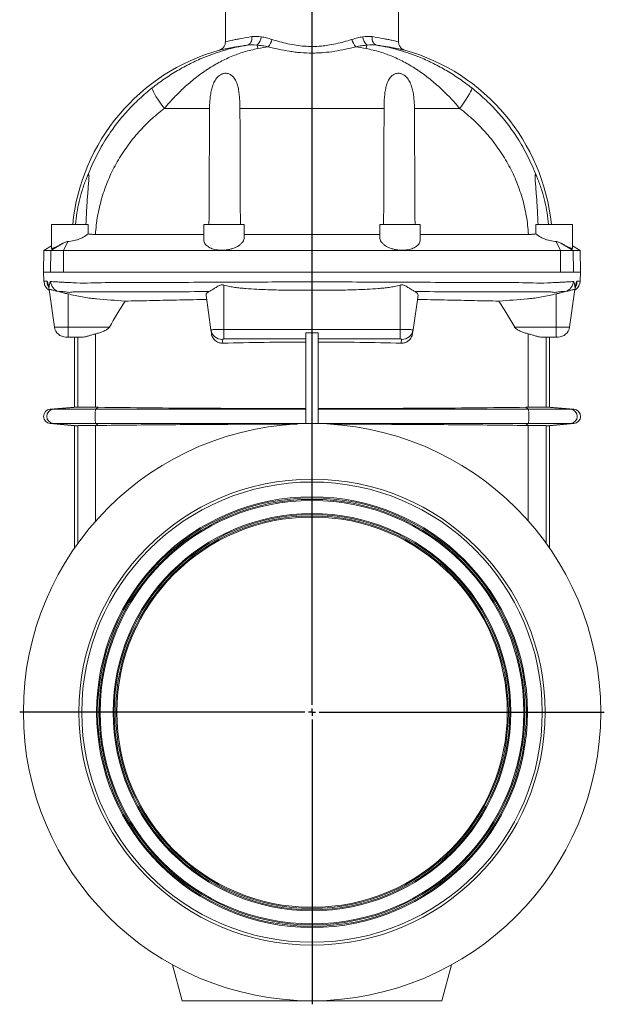
# Model space of a CAD drawing. Units: millimetres. Extents: x 5 to 589, y 5 to 415.
# Drawn here: x 347 to 428, y 186 to 322 of the extents above; entities that cross this region are included whole.
import ezdxf

# ---------------------------------------------------------------- set-up
doc = ezdxf.new("R2010")
doc.units = ezdxf.units.MM
doc.layers.add('FORMAT', color=7, linetype='Continuous')

# ---------------------------------------------------------------- blocks, each defined once
blk = doc.blocks.new('SW_CENTERMARKSYMBOL_0')
at = {"layer": 'FORMAT', "color": 0}
for p, q in [((0, 1), (0, 157.01)), ((-1, 0), (-40.5, 0)), ((0, 0), (-0.5, 0)), ((0, 0), (0, 0.5)), ((0, 0), (0, -0.5)), ((0, 0), (0.5, 0)), ((1, 0), (40.5, 0)), ((0, -1), (0, -40.5))]:
    blk.add_line(p, q, dxfattribs=at)

msp = doc.modelspace()

# ---------------------------------------------------------------- linework, layer by layer
at = {"color": 7, "linetype": 'Continuous', "lineweight": 15}
for p, q in [((375.6, 328.08), (375.6, 319.19)), ((399.6, 319.19), (399.6, 328.08)), ((351.5, 293.88), (351.5, 290.54)), ((356.6, 293.88), (351.5, 293.88)), ((372.6, 293.88), (372.6, 291.75)), ((378.2, 293.88), (372.6, 293.88)), ((378.2, 292.08), (378.2, 293.88)), ((397, 293.88), (397, 292.08)), ((397, 293.88), (402.6, 293.88)), ((402.6, 291.75), (402.6, 293.88)), ((418.59, 293.88), (423.7, 293.88)), ((423.7, 290.54), (423.7, 293.88)), ((372.6, 292.49), (357.6, 292.49)), ((397, 292.49), (378.2, 292.49)), ((402.6, 292.49), (417.59, 292.49)), ((351.5, 290.9), (350.42, 290.28)), ((424.77, 290.28), (423.7, 290.9)), ((350.42, 290.28), (350.4, 287.27)), ((350.42, 290.28), (351.41, 290.28)), ((353.17, 290.28), (351.41, 290.28)), ((422.02, 290.28), (353.17, 290.28)), ((422.02, 290.28), (423.78, 290.28)), ((424.77, 290.28), (423.78, 290.28)), ((424.8, 287.27), (424.77, 290.28)), ((350.44, 286.07), (350.4, 287.28)), ((387.6, 287.28), (387.6, 285.93)), ((424.75, 286.07), (424.8, 287.28)), ((350.51, 285.66), (350.44, 286.07)), ((424.69, 285.66), (424.72, 285.8)), ((351.19, 284.88), (351.92, 279.66)), ((373.59, 279.27), (372.91, 284.1)), ((401.61, 279.27), (402.29, 284.1)), ((423.27, 279.66), (424.01, 284.88)), ((373.65, 278.8), (373.59, 279.27)), ((386.75, 278.85), (388.45, 278.85)), ((386.75, 278.85), (386.75, 266.28)), ((388.45, 278.85), (388.45, 266.28)), ((401.54, 278.8), (401.61, 279.27)), ((353.79, 278.28), (353.5, 278.28)), ((355.89, 278.28), (353.79, 278.28)), ((354.7, 278.28), (354.7, 268.58)), ((419.3, 278.28), (421.41, 278.28)), ((420.5, 268.58), (420.5, 278.28)), ((421.41, 278.28), (421.69, 278.28)), ((354.7, 268.58), (351.31, 268.28)), ((354.7, 268.58), (355.13, 268.58)), ((420.5, 268.58), (420.07, 268.58)), ((423.88, 268.28), (420.5, 268.58)), ((351.31, 266.29), (354.7, 265.99)), ((386.75, 266.28), (387.6, 266.28)), ((386.75, 266.28), (386.75, 266.27)), ((388.45, 266.28), (387.6, 266.28)), ((388.45, 266.28), (388.45, 266.27)), ((420.5, 265.99), (423.88, 266.29)), ((354.7, 265.99), (354.7, 249.03)), ((355.13, 265.99), (354.7, 265.99)), ((420.07, 265.99), (420.5, 265.99)), ((420.5, 249.03), (420.5, 265.99)), ((369.6, 186.28), (368.26, 191.27)), ((405.6, 186.28), (406.93, 191.27)), ((387.6, 186.28), (369.6, 186.28)), ((387.6, 186.28), (405.6, 186.28))]:
    msp.add_line(p, q, dxfattribs=at)
at = {"color": 8, "linetype": 'Continuous', "lineweight": 0}
for p, q in [((373.4, 309.97), (367.14, 309.97)), ((397.58, 309.97), (377.61, 309.97)), ((401.79, 309.97), (408.06, 309.97)), ((353.13, 291.29), (351.41, 290.28)), ((353.76, 291.52), (353.17, 290.28)), ((421.43, 291.52), (422.02, 290.28)), ((422.06, 291.29), (423.78, 290.28)), ((351.41, 290.28), (351.38, 287.28)), ((353.17, 290.28), (353.16, 287.28)), ((422.02, 290.28), (422.03, 287.28)), ((423.78, 290.28), (423.81, 287.28)), ((375.4, 279.33), (375.4, 285.47)), ((399.8, 279.33), (399.8, 285.47)), ((353.79, 279.66), (353.79, 284.26)), ((421.41, 279.66), (421.41, 284.26)), ((351.92, 279.66), (353.79, 279.66)), ((353.79, 279.66), (359.52, 279.66)), ((353.79, 278.28), (353.79, 279.66)), ((357.62, 268.54), (357.62, 278.73)), ((399.8, 279.33), (375.4, 279.33)), ((375.4, 278.01), (375.4, 279.33)), ((399.8, 278.01), (399.8, 279.33)), ((421.41, 279.66), (415.67, 279.66)), ((417.57, 268.54), (417.57, 278.73)), ((423.27, 279.66), (421.41, 279.66)), ((421.41, 278.28), (421.41, 279.66)), ((355.17, 268.57), (355.17, 278.28)), ((375.17, 277.95), (375.24, 277.41)), ((386.75, 278.01), (375.4, 278.01)), ((388.45, 278.01), (399.8, 278.01)), ((400.02, 277.95), (399.95, 277.41)), ((420.02, 268.57), (420.02, 278.28)), ((351.31, 268.28), (351.76, 268.28)), ((351.76, 268.28), (355.13, 268.58)), ((351.76, 268.28), (357.64, 268.28)), ((357.64, 268.28), (357.99, 268.54)), ((357.64, 268.28), (386.75, 268.28)), ((417.55, 268.28), (388.45, 268.28)), ((417.55, 268.28), (417.21, 268.54)), ((423.44, 268.28), (417.55, 268.28)), ((423.44, 268.28), (420.07, 268.58)), ((423.88, 268.28), (423.44, 268.28)), ((351.31, 266.29), (351.76, 266.29)), ((351.76, 266.29), (357.64, 266.29)), ((355.13, 265.99), (351.76, 266.29)), ((357.64, 266.29), (386.75, 266.29)), ((357.99, 266.02), (357.64, 266.29)), ((417.55, 266.29), (388.45, 266.29)), ((417.21, 266.02), (417.55, 266.29)), ((423.44, 266.29), (417.55, 266.29)), ((420.07, 265.99), (423.44, 266.29)), ((423.88, 266.29), (423.44, 266.29)), ((355.17, 249.7), (355.17, 265.99)), ((357.62, 252.77), (357.62, 266.02)), ((417.57, 252.77), (417.57, 266.02)), ((420.02, 249.7), (420.02, 265.99))]:
    msp.add_line(p, q, dxfattribs=at)
at = {"color": 8, "linetype": 'Continuous', "lineweight": 0, "flags": 128}
for points in [[(378.64, 318.73), (378.78, 318.78), (378.91, 318.86), (379.03, 318.98), (379.13, 319.13), (379.21, 319.3), (379.26, 319.5), (379.28, 319.7), (379.28, 319.92)], [(396.55, 318.73), (396.41, 318.78), (396.28, 318.86), (396.16, 318.98), (396.06, 319.13), (395.99, 319.3), (395.93, 319.5), (395.91, 319.7), (395.91, 319.92)], [(367.14, 309.97), (366.81, 310.41), (366.5, 310.85), (366.22, 311.26), (365.98, 311.63), (365.78, 311.98), (365.62, 312.27), (365.52, 312.51), (365.46, 312.69), (365.46, 312.81)], [(408.06, 309.97), (408.38, 310.41), (408.69, 310.85), (408.97, 311.26), (409.21, 311.63), (409.41, 311.98), (409.57, 312.27), (409.68, 312.51), (409.73, 312.69), (409.73, 312.81)], [(357.64, 266.29), (357.61, 266.35), (357.58, 266.47), (357.56, 266.66), (357.55, 266.89), (357.54, 267.15), (357.54, 267.42), (357.55, 267.68), (357.56, 267.91), (357.58, 268.09), (357.61, 268.22), (357.64, 268.28)], [(417.55, 266.29), (417.58, 266.35), (417.61, 266.47), (417.63, 266.66), (417.65, 266.89), (417.65, 267.15), (417.65, 267.42), (417.65, 267.68), (417.63, 267.91), (417.61, 268.09), (417.58, 268.22), (417.55, 268.28)]]:
    msp.add_lwpolyline(points, dxfattribs=at)
at = {"color": 7, "linetype": 'Continuous', "lineweight": 15}
for radius in [40, 32.3, 31.9, 29.85, 29.35, 27.55, 27.05]:
    msp.add_circle((387.6, 226.28), radius, dxfattribs=at)
at = {"color": 8, "linetype": 'Continuous', "lineweight": 0}
for radius in [29.7, 29.5, 27.4, 27.2]:
    msp.add_circle((387.6, 226.28), radius, dxfattribs=at)
for centre, radius, start, end in [((379.15, 319.91), 1.4, 304.5719, 359.5324), ((380.03, 319.93), 2.06, 316.8292, 348.9284), ((395.16, 319.93), 2.06, 191.0716, 223.1708), ((396.05, 319.91), 1.4, 180.4676, 235.4281), ((377.05, 317.51), 3.15, 13.7471, 23.1644), ((398.15, 317.51), 3.15, 156.8356, 166.2529), ((352.47, 286.09), 1.61, 182.8455, 206.932), ((352.98, 286.1), 1.6, 184.171, 253.0832), ((422.21, 286.1), 1.6, 286.9168, 355.829), ((422.72, 286.09), 1.61, 332.9633, 357.1545), ((375.13, 279.51), 1.56, 188.851, 271.4335), ((400.06, 279.51), 1.56, 268.5665, 351.149), ((351.85, 267.28), 1, 95.2323, 264.7677), ((423.34, 267.28), 1, 275.2323, 84.7677)]:
    msp.add_arc(centre, radius, start, end, dxfattribs=at)
at = {"color": 7, "linetype": 'Continuous', "lineweight": 15}
for centre, radius, start, end in [((382.3, 291.08), 28, 105.6973, 174.2608), ((392.9, 291.08), 28, 5.7392, 74.3035), ((423.16, 286.12), 1.59, 301.3188, 343.2426), ((353.5, 279.88), 1.6, 188, 270), ((421.69, 279.88), 1.6, 270, 352), ((351.4, 267.28), 1, 95, 265), ((423.8, 267.28), 1, 275, 85)]:
    msp.add_arc(centre, radius, start, end, dxfattribs=at)
for centre, major_axis, ratio, start_param, end_param in [((387.6, -549.75), (0, 853.13), 0.140541, 0.217634, 0.236374), ((387.6, -549.75), (0, 853.13), 0.140541, 6.046811, 6.065552), ((387.6, 245.46), (119.9, 0), 0.267949, 1.577886, 1.673998), ((387.6, 245.46), (119.9, 0), 0.267949, 1.467595, 1.563707)]:
    msp.add_ellipse(centre, major_axis=major_axis, ratio=ratio, start_param=start_param, end_param=end_param, dxfattribs=at)
at = {"color": 8, "linetype": 'Continuous', "lineweight": 0}
for centre, start_param, end_param in [((375.4, 277.95), 1.570796, 3.179259), ((399.8, 277.95), 6.245519, 7.853982)]:
    msp.add_ellipse(centre, major_axis=(0.227, 0), ratio=0.268139, start_param=start_param, end_param=end_param, dxfattribs=at)
for points, knots in [([(375.6, 319.19), (375.6, 319.19), (375.68, 319.21), (376.01, 319.29), (376.25, 319.35), (376.64, 319.44), (376.73, 319.45), (376.9, 319.49), (377, 319.51), (377.29, 319.57), (377.5, 319.61), (378.18, 319.74), (378.7, 319.83), (379.28, 319.92)], [0, 0, 0, 0, 0.25, 0.25, 0.5, 0.5, 0.5625, 0.5625, 0.625, 0.625, 0.75, 0.75, 1, 1, 1, 1]), ([(382.06, 319.53), (381.8, 319.61), (381.29, 319.77), (380.8, 319.85), (380.55, 319.9)], [0, 0, 0, 0, 0.497162, 1, 1, 1, 1]), ([(393.13, 319.53), (393.11, 319.53), (392.75, 319.41), (392.03, 319.19), (390.93, 318.92), (389.89, 318.72), (388.77, 318.59), (387.67, 318.54), (386.49, 318.58), (385.37, 318.71), (384.24, 318.92), (383.12, 319.2), (382.41, 319.42), (382.06, 319.53)], [0, 0, 0, 0, 0.0065576, 0.1084357, 0.2105454, 0.3123138, 0.3861827, 0.4999986, 0.5939883, 0.6879955, 0.791837, 0.8960408, 1, 1, 1, 1]), ([(393.13, 319.53), (393.39, 319.61), (393.9, 319.77), (394.4, 319.85), (394.64, 319.9)], [0, 0, 0, 0, 0.497162, 1, 1, 1, 1]), ([(399.6, 319.19), (399.6, 319.19), (399.51, 319.21), (399.19, 319.29), (398.95, 319.35), (398.55, 319.44), (398.47, 319.45), (398.29, 319.49), (398.19, 319.51), (397.9, 319.57), (397.69, 319.61), (397.01, 319.74), (396.49, 319.83), (395.91, 319.92)], [0, 0, 0, 0, 0.25, 0.25, 0.5, 0.5, 0.5625, 0.5625, 0.625, 0.625, 0.75, 0.75, 1, 1, 1, 1]), ([(378.64, 318.73), (378.12, 318.64), (377.09, 318.46), (375.57, 318.07), (374.07, 317.6), (372.45, 316.98), (370.73, 316.2), (368.92, 315.21), (367.14, 314.09), (366.02, 313.24), (365.46, 312.81)], [0, 0, 0, 0, 0.107801, 0.215615, 0.324874, 0.434129, 0.573212, 0.712264, 0.856162, 1, 1, 1, 1]), ([(367.14, 309.97), (367.57, 310.49), (368.02, 310.99), (368.94, 311.95), (369.41, 312.42), (370.15, 313.1), (370.4, 313.32), (370.91, 313.75), (371.16, 313.96), (371.94, 314.58), (372.47, 314.96), (373.29, 315.5), (373.57, 315.68), (374.12, 316.01), (374.4, 316.17), (375.25, 316.63), (375.82, 316.91), (376.99, 317.4), (377.59, 317.62), (378.82, 317.99), (379.45, 318.14), (380.11, 318.26)], [0, 0, 0, 0, 0.125, 0.125, 0.25, 0.25, 0.3125, 0.3125, 0.375, 0.375, 0.5, 0.5, 0.5625, 0.5625, 0.625, 0.625, 0.75, 0.75, 0.875, 0.875, 1, 1, 1, 1]), ([(379.94, 318.75), (380.2, 318.73), (380.47, 318.7), (381, 318.62), (381.27, 318.57), (381.54, 318.52)], [0, 0, 0, 0, 0.5, 0.5, 1, 1, 1, 1]), ([(381.54, 318.52), (382.01, 318.39), (382.48, 318.28), (383.46, 318.07), (383.96, 317.97), (384.72, 317.85), (384.98, 317.82), (385.5, 317.75), (385.76, 317.73), (386.55, 317.66), (387.08, 317.64), (387.87, 317.64), (388.14, 317.65), (388.54, 317.66), (388.67, 317.67), (388.93, 317.69), (389.07, 317.7), (389.72, 317.75), (390.24, 317.81), (391.25, 317.97), (391.74, 318.07), (392.71, 318.28), (393.19, 318.39), (393.65, 318.52)], [0, 0, 0, 0, 0.125, 0.125, 0.25, 0.25, 0.3125, 0.3125, 0.375, 0.375, 0.5, 0.5, 0.5625, 0.5625, 0.59375, 0.59375, 0.625, 0.625, 0.75, 0.75, 0.875, 0.875, 1, 1, 1, 1]), ([(395.25, 318.75), (394.99, 318.73), (394.73, 318.7), (394.19, 318.62), (393.93, 318.57), (393.65, 318.52)], [0, 0, 0, 0, 0.5, 0.5, 1, 1, 1, 1]), ([(408.06, 309.97), (407.62, 310.49), (407.18, 310.99), (406.26, 311.95), (405.78, 312.42), (405.04, 313.1), (404.79, 313.32), (404.29, 313.75), (404.03, 313.96), (403.25, 314.58), (402.72, 314.96), (401.9, 315.5), (401.63, 315.68), (401.07, 316.01), (400.79, 316.17), (399.94, 316.63), (399.37, 316.91), (398.2, 317.4), (397.6, 317.62), (396.38, 317.99), (395.74, 318.14), (395.09, 318.26)], [0, 0, 0, 0, 0.125, 0.125, 0.25, 0.25, 0.3125, 0.3125, 0.375, 0.375, 0.5, 0.5, 0.5625, 0.5625, 0.625, 0.625, 0.75, 0.75, 0.875, 0.875, 1, 1, 1, 1]), ([(396.55, 318.73), (397.07, 318.64), (398.1, 318.46), (399.62, 318.07), (401.13, 317.6), (402.75, 316.98), (404.46, 316.2), (406.27, 315.21), (408.05, 314.09), (409.17, 313.24), (409.73, 312.81)], [0, 0, 0, 0, 0.107801, 0.215615, 0.324874, 0.434129, 0.573212, 0.712264, 0.856162, 1, 1, 1, 1]), ([(365.46, 312.81), (364.86, 312.32), (363.66, 311.33), (362.02, 309.65), (360.49, 307.84), (359.3, 306.14), (358.39, 304.64), (357.71, 303.37), (357.09, 302.06), (356.73, 301.16), (356.55, 300.71)], [0, 0, 0, 0, 0.153059, 0.306115, 0.463463, 0.620806, 0.71508, 0.809353, 0.904677, 1, 1, 1, 1]), ([(409.73, 312.81), (410.33, 312.32), (411.53, 311.33), (413.18, 309.65), (414.7, 307.84), (415.9, 306.14), (416.8, 304.64), (417.48, 303.37), (418.1, 302.06), (418.46, 301.16), (418.64, 300.71)], [0, 0, 0, 0, 0.153059, 0.306115, 0.463463, 0.620806, 0.71508, 0.809353, 0.904677, 1, 1, 1, 1]), ([(357.6, 292.49), (357.65, 293.35), (357.75, 294.21), (357.97, 295.49), (358.06, 295.91), (358.26, 296.76), (358.37, 297.18), (358.73, 298.41), (359.02, 299.22), (359.68, 300.79), (360.05, 301.55), (360.67, 302.67), (360.88, 303.04), (361.34, 303.77), (361.58, 304.13), (362.32, 305.18), (362.85, 305.85), (363.96, 307.13), (364.56, 307.74), (365.8, 308.9), (366.45, 309.45), (367.14, 309.97)], [0, 0, 0, 0, 0.125, 0.125, 0.1875, 0.1875, 0.25, 0.25, 0.375, 0.375, 0.5, 0.5, 0.5625, 0.5625, 0.625, 0.625, 0.75, 0.75, 0.875, 0.875, 1, 1, 1, 1]), ([(417.59, 292.49), (417.54, 293.35), (417.44, 294.21), (417.22, 295.49), (417.13, 295.91), (416.94, 296.76), (416.83, 297.18), (416.46, 298.41), (416.18, 299.22), (415.52, 300.79), (415.15, 301.55), (414.53, 302.67), (414.31, 303.04), (413.85, 303.77), (413.61, 304.13), (412.87, 305.18), (412.35, 305.85), (411.23, 307.13), (410.64, 307.74), (409.39, 308.9), (408.74, 309.45), (408.06, 309.97)], [0, 0, 0, 0, 0.125, 0.125, 0.1875, 0.1875, 0.25, 0.25, 0.375, 0.375, 0.5, 0.5, 0.5625, 0.5625, 0.625, 0.625, 0.75, 0.75, 0.875, 0.875, 1, 1, 1, 1]), ([(350.44, 286.07), (350.44, 286.07), (350.44, 286.07), (350.49, 286.04), (350.67, 286.03), (350.83, 286.01), (350.87, 286.01)], [0, 0, 0, 0, 0.000001, 0.415506, 0.831714, 1, 1, 1, 1]), ([(350.87, 286.01), (350.88, 286.01), (350.92, 285.99), (350.99, 285.81), (351.07, 285.49), (351.12, 285.24), (351.15, 285.2), (351.17, 285.24), (351.18, 285.33), (351.2, 285.53), (351.25, 285.76), (351.31, 285.95), (351.36, 285.97), (351.39, 285.98)], [0, 0, 0, 0, 0.065437, 0.236945, 0.397174, 0.481937, 0.505307, 0.528545, 0.576475, 0.624855, 0.756471, 0.887456, 1, 1, 1, 1]), ([(351.39, 285.98), (351.4, 285.98), (351.42, 285.99), (351.45, 285.99), (351.45, 285.99)], [0, 0, 0, 0, 0.999967, 1, 1, 1, 1]), ([(351.45, 285.99), (351.45, 285.99), (351.45, 285.99), (351.64, 285.95), (351.93, 285.93), (352.3, 285.91), (352.76, 285.9), (353.13, 285.88), (353.24, 285.88), (353.24, 285.88)], [0, 0, 0, 0, 0.000004, 0.287329, 0.434679, 0.582038, 0.869193, 0.999996, 1, 1, 1, 1]), ([(353.24, 285.88), (353.24, 285.88), (353.32, 285.84), (353.75, 285.86), (355.44, 285.7), (358.43, 285.85), (362.86, 285.82), (367.79, 285.85), (373.21, 285.87), (378.33, 285.9), (383.13, 285.91), (386.11, 285.93), (387.6, 285.93), (387.6, 285.93)], [0, 0, 0, 0, 0, 0.007859, 0.036826, 0.15409, 0.271353, 0.428581, 0.585884, 0.743112, 0.871556, 1, 1, 1, 1, 1]), ([(421.95, 285.88), (421.95, 285.88), (421.87, 285.84), (421.44, 285.86), (419.75, 285.7), (416.76, 285.85), (412.33, 285.82), (407.4, 285.85), (401.98, 285.87), (396.86, 285.9), (392.07, 285.91), (389.09, 285.93), (387.6, 285.93), (387.6, 285.93)], [0, 0, 0, 0, 0, 0.007859, 0.036826, 0.15409, 0.271353, 0.428581, 0.585884, 0.743112, 0.871556, 1, 1, 1, 1, 1]), ([(423.75, 285.99), (423.75, 285.99), (423.75, 285.99), (423.56, 285.95), (423.27, 285.93), (422.89, 285.91), (422.44, 285.9), (422.07, 285.88), (421.95, 285.88), (421.95, 285.88)], [0, 0, 0, 0, 0.000004, 0.287329, 0.434679, 0.582038, 0.869193, 0.999996, 1, 1, 1, 1]), ([(423.8, 285.98), (423.79, 285.98), (423.78, 285.99), (423.75, 285.99), (423.75, 285.99)], [0, 0, 0, 0, 0.999967, 1, 1, 1, 1]), ([(424.32, 286.01), (424.31, 286.01), (424.28, 285.99), (424.2, 285.81), (424.12, 285.49), (424.07, 285.24), (424.04, 285.2), (424.03, 285.24), (424.01, 285.33), (423.99, 285.53), (423.95, 285.76), (423.88, 285.95), (423.83, 285.97), (423.8, 285.98)], [0, 0, 0, 0, 0.065437, 0.236945, 0.397174, 0.481937, 0.505307, 0.528545, 0.576475, 0.624855, 0.756471, 0.887456, 1, 1, 1, 1]), ([(424.75, 286.07), (424.75, 286.07), (424.75, 286.07), (424.7, 286.04), (424.53, 286.03), (424.37, 286.01), (424.32, 286.01)], [0, 0, 0, 0, 0.000001, 0.415506, 0.831714, 1, 1, 1, 1]), ([(352.53, 284.57), (352.53, 284.57), (352.52, 284.57), (352.52, 284.57), (352.52, 284.57)], [0, 0, 0, 0, 0.000197, 1, 1, 1, 1]), ([(353.81, 284.51), (353.81, 284.51), (353.76, 284.51), (353.57, 284.53), (353.25, 284.56), (352.93, 284.59), (352.71, 284.59), (352.61, 284.58), (352.53, 284.57), (352.53, 284.57), (352.53, 284.57)], [0, 0, 0, 0, 0.000006, 0.079793, 0.305972, 0.477449, 0.653253, 0.825135, 0.999994, 1, 1, 1, 1]), ([(354.45, 284.53), (354.45, 284.53), (354.26, 284.53), (354.02, 284.41), (353.81, 284.51), (353.81, 284.51)], [0, 0, 0, 0, 0.0000152, 0.9999802, 1, 1, 1, 1]), ([(373.32, 284.57), (371.53, 284.57), (367.95, 284.56), (363.02, 284.54), (358.51, 284.54), (355.81, 284.53), (354.45, 284.53), (354.45, 284.53)], [0, 0, 0, 0, 0.2813375, 0.5632203, 0.7814802, 0.9999994, 1, 1, 1, 1]), ([(401.87, 284.57), (403.66, 284.57), (407.25, 284.56), (412.17, 284.54), (416.68, 284.54), (419.38, 284.53), (420.74, 284.53), (420.74, 284.53)], [0, 0, 0, 0, 0.2813375, 0.5632203, 0.7814802, 0.9999994, 1, 1, 1, 1]), ([(420.74, 284.53), (420.74, 284.53), (420.93, 284.53), (421.18, 284.41), (421.38, 284.51), (421.38, 284.51)], [0, 0, 0, 0, 0.0000152, 0.9999802, 1, 1, 1, 1]), ([(421.38, 284.51), (421.38, 284.51), (421.43, 284.51), (421.62, 284.53), (421.94, 284.56), (422.26, 284.59), (422.49, 284.59), (422.59, 284.58), (422.66, 284.57), (422.66, 284.57), (422.66, 284.57)], [0, 0, 0, 0, 0.000006, 0.079793, 0.305972, 0.477449, 0.653253, 0.825135, 0.999994, 1, 1, 1, 1]), ([(422.66, 284.57), (422.66, 284.57), (422.67, 284.57), (422.67, 284.57), (422.67, 284.57)], [0, 0, 0, 0, 0.000197, 1, 1, 1, 1]), ([(373.59, 279.27), (373.58, 279.27), (373.6, 279.28), (373.63, 279.28), (373.64, 279.28), (373.68, 279.29), (373.7, 279.29), (373.77, 279.3), (373.82, 279.3), (373.95, 279.31), (374.03, 279.31), (374.2, 279.32), (374.29, 279.32), (374.44, 279.32), (374.49, 279.32), (374.59, 279.33), (374.7, 279.33), (374.81, 279.33), (374.92, 279.33), (374.98, 279.33), (375.16, 279.33), (375.28, 279.33), (375.4, 279.33)], [0, 0, 0, 0, 0.125, 0.125, 0.1875, 0.1875, 0.25, 0.25, 0.375, 0.375, 0.5, 0.5, 0.625, 0.625, 0.6875, 0.6875, 0.75, 0.8125, 0.8125, 0.875, 0.875, 1, 1, 1, 1]), ([(401.61, 279.27), (401.61, 279.27), (401.6, 279.28), (401.56, 279.28), (401.55, 279.28), (401.51, 279.29), (401.49, 279.29), (401.43, 279.3), (401.37, 279.3), (401.24, 279.31), (401.16, 279.31), (401, 279.32), (400.91, 279.32), (400.76, 279.32), (400.71, 279.32), (400.6, 279.33), (400.49, 279.33), (400.38, 279.33), (400.27, 279.33), (400.21, 279.33), (400.03, 279.33), (399.92, 279.33), (399.8, 279.33)], [0, 0, 0, 0, 0.125, 0.125, 0.1875, 0.1875, 0.25, 0.25, 0.375, 0.375, 0.5, 0.5, 0.625, 0.625, 0.6875, 0.6875, 0.75, 0.8125, 0.8125, 0.875, 0.875, 1, 1, 1, 1])]:
    msp.add_open_spline(points, degree=3, knots=knots, dxfattribs=at)
for points in [[(380.55, 319.9), (380.1, 319.96), (379.68, 319.98), (379.28, 319.92)], [(394.64, 319.9), (395.09, 319.96), (395.51, 319.98), (395.91, 319.92)], [(378.64, 318.73), (379.05, 318.79), (379.49, 318.79), (379.94, 318.75)], [(380.11, 318.26), (380.59, 318.35), (381.06, 318.43), (381.54, 318.52)], [(395.09, 318.26), (394.61, 318.35), (394.13, 318.43), (393.65, 318.52)], [(396.55, 318.73), (396.14, 318.79), (395.7, 318.79), (395.25, 318.75)]]:
    msp.add_open_spline(points, degree=3, dxfattribs=at)
at = {"color": 7, "linetype": 'Continuous', "lineweight": 15}
for points, knots in [([(378.64, 318.73), (378.62, 318.73), (378.34, 318.69), (377.84, 318.62), (377.17, 318.52), (376.57, 318.41), (375.96, 318.3), (375.39, 318.18), (374.98, 318.1), (374.78, 318.05), (374.7, 318.04), (374.72, 318.04), (374.72, 318.04)], [0, 0, 0, 0, 0.008506, 0.111037, 0.213569, 0.318919, 0.424269, 0.583973, 0.746301, 0.872496, 0.999995, 1, 1, 1, 1]), ([(375.59, 319.19), (375.59, 319.12), (375.58, 318.96), (375.51, 318.74), (375.42, 318.55), (375.3, 318.4), (375.17, 318.28), (375.05, 318.18), (374.93, 318.12), (374.85, 318.08), (374.8, 318.06), (374.79, 318.06)], [0, 0, 0, 0, 0.159514, 0.313693, 0.455847, 0.586397, 0.704927, 0.810299, 0.900704, 0.973765, 1, 1, 1, 1]), ([(396.55, 318.73), (396.58, 318.73), (396.85, 318.69), (397.35, 318.62), (398.02, 318.52), (398.62, 318.41), (399.23, 318.3), (399.8, 318.18), (400.21, 318.1), (400.41, 318.05), (400.5, 318.04), (400.47, 318.04), (400.47, 318.04)], [0, 0, 0, 0, 0.008506, 0.1110358, 0.213567, 0.3189163, 0.4242656, 0.5839681, 0.7462943, 0.8724883, 0.9999862, 1, 1, 1, 1]), ([(400.4, 318.06), (400.4, 318.06), (400.36, 318.07), (400.25, 318.12), (400.1, 318.21), (399.93, 318.35), (399.79, 318.52), (399.68, 318.74), (399.61, 318.96), (399.6, 319.12), (399.6, 319.19)], [0, 0, 0, 0, 0.0044836, 0.0885938, 0.240312, 0.3637925, 0.5294222, 0.6809965, 0.847652, 1, 1, 1, 1]), ([(377.61, 309.97), (377.61, 310.22), (377.61, 310.47), (377.59, 310.96), (377.58, 311.21), (377.54, 311.7), (377.51, 311.94), (377.45, 312.42), (377.41, 312.65), (377.33, 313), (377.29, 313.12), (377.23, 313.34), (377.19, 313.45), (377.1, 313.67), (377.06, 313.77), (376.95, 313.98), (376.89, 314.08), (376.75, 314.26), (376.68, 314.35), (376.56, 314.47), (376.51, 314.51), (376.42, 314.58), (376.37, 314.61), (376.27, 314.68), (376.22, 314.7), (376.11, 314.75), (376.05, 314.77), (375.94, 314.81), (375.88, 314.82), (375.75, 314.84), (375.69, 314.84), (375.57, 314.84), (375.5, 314.84), (375.38, 314.82), (375.32, 314.8), (375.2, 314.77), (375.14, 314.75), (375.02, 314.7), (374.97, 314.67), (374.81, 314.57), (374.71, 314.5), (374.58, 314.38), (374.53, 314.34), (374.45, 314.25), (374.41, 314.2), (374.3, 314.06), (374.23, 313.96), (374.11, 313.76), (374.05, 313.65), (373.9, 313.33), (373.82, 313.1), (373.69, 312.65), (373.63, 312.41), (373.57, 312.05), (373.55, 311.93), (373.51, 311.69), (373.5, 311.57), (373.46, 311.2), (373.44, 310.96), (373.41, 310.47), (373.41, 310.22), (373.4, 309.97)], [0, 0, 0, 0, 0.0625, 0.0625, 0.125, 0.125, 0.1875, 0.1875, 0.25, 0.25, 0.28125, 0.28125, 0.3125, 0.3125, 0.34375, 0.34375, 0.375, 0.375, 0.40625, 0.40625, 0.421875, 0.421875, 0.4375, 0.4375, 0.453125, 0.453125, 0.46875, 0.46875, 0.484375, 0.484375, 0.5, 0.5, 0.515625, 0.515625, 0.53125, 0.53125, 0.546875, 0.546875, 0.5625, 0.5625, 0.59375, 0.59375, 0.609375, 0.609375, 0.625, 0.625, 0.65625, 0.65625, 0.6875, 0.6875, 0.75, 0.75, 0.8125, 0.8125, 0.84375, 0.84375, 0.875, 0.875, 0.9375, 0.9375, 1, 1, 1, 1]), ([(397.58, 309.97), (397.58, 310.22), (397.58, 310.47), (397.6, 310.96), (397.61, 311.21), (397.65, 311.7), (397.68, 311.94), (397.74, 312.42), (397.79, 312.65), (397.87, 313), (397.9, 313.12), (397.97, 313.34), (398, 313.45), (398.09, 313.67), (398.14, 313.77), (398.24, 313.98), (398.3, 314.08), (398.44, 314.26), (398.51, 314.35), (398.64, 314.47), (398.68, 314.51), (398.77, 314.58), (398.82, 314.61), (398.92, 314.68), (398.97, 314.7), (399.08, 314.75), (399.14, 314.77), (399.26, 314.81), (399.32, 314.82), (399.44, 314.84), (399.5, 314.84), (399.63, 314.84), (399.69, 314.84), (399.81, 314.82), (399.87, 314.8), (399.99, 314.77), (400.05, 314.75), (400.17, 314.7), (400.22, 314.67), (400.38, 314.57), (400.48, 314.5), (400.62, 314.38), (400.66, 314.34), (400.74, 314.25), (400.78, 314.2), (400.89, 314.06), (400.96, 313.96), (401.08, 313.76), (401.14, 313.65), (401.29, 313.33), (401.37, 313.1), (401.51, 312.65), (401.56, 312.41), (401.63, 312.05), (401.65, 311.93), (401.68, 311.69), (401.69, 311.57), (401.73, 311.2), (401.75, 310.96), (401.78, 310.47), (401.79, 310.22), (401.79, 309.97)], [0, 0, 0, 0, 0.0625, 0.0625, 0.125, 0.125, 0.1875, 0.1875, 0.25, 0.25, 0.28125, 0.28125, 0.3125, 0.3125, 0.34375, 0.34375, 0.375, 0.375, 0.40625, 0.40625, 0.421875, 0.421875, 0.4375, 0.4375, 0.453125, 0.453125, 0.46875, 0.46875, 0.484375, 0.484375, 0.5, 0.5, 0.515625, 0.515625, 0.53125, 0.53125, 0.546875, 0.546875, 0.5625, 0.5625, 0.59375, 0.59375, 0.609375, 0.609375, 0.625, 0.625, 0.65625, 0.65625, 0.6875, 0.6875, 0.75, 0.75, 0.8125, 0.8125, 0.84375, 0.84375, 0.875, 0.875, 0.9375, 0.9375, 1, 1, 1, 1]), ([(356.55, 300.71), (356.54, 300.68), (356.45, 300.52), (356.26, 300.08), (356, 299.38), (355.66, 298.35), (355.32, 297.05), (355.01, 295.48), (354.88, 294.41), (354.82, 293.88)], [0, 0, 0, 0, 0.023807, 0.113294, 0.231336, 0.349894, 0.566077, 0.783126, 1, 1, 1, 1]), ([(356.28, 293.88), (356.31, 294.77), (356.37, 296.21), (356.5, 297.98), (356.6, 299.17), (356.67, 299.93), (356.7, 300.44), (356.7, 300.7), (356.67, 300.81), (356.64, 300.82), (356.6, 300.78), (356.57, 300.73), (356.55, 300.71)], [0, 0, 0, 0, 0.339025, 0.55351, 0.686298, 0.807991, 0.860904, 0.914372, 0.938147, 0.962077, 0.98387, 1, 1, 1, 1]), ([(418.91, 293.88), (418.88, 294.77), (418.82, 296.21), (418.69, 297.98), (418.59, 299.17), (418.53, 299.93), (418.5, 300.44), (418.49, 300.7), (418.52, 300.81), (418.56, 300.82), (418.6, 300.78), (418.63, 300.73), (418.64, 300.71)], [0, 0, 0, 0, 0.339025, 0.55351, 0.686298, 0.807991, 0.860904, 0.914372, 0.938147, 0.962077, 0.98387, 1, 1, 1, 1]), ([(418.64, 300.71), (418.65, 300.68), (418.74, 300.52), (418.93, 300.08), (419.19, 299.38), (419.53, 298.35), (419.87, 297.05), (420.18, 295.48), (420.31, 294.41), (420.38, 293.88)], [0, 0, 0, 0, 0.023807, 0.113294, 0.231336, 0.349894, 0.566077, 0.783126, 1, 1, 1, 1]), ([(356.58, 292.58), (356.5, 292.52), (356.43, 292.45), (356.3, 292.35), (356.25, 292.32), (356.16, 292.26), (356.11, 292.23), (355.86, 292.08), (355.64, 291.97), (355.33, 291.85), (355.27, 291.83), (355.14, 291.78), (355.07, 291.76), (354.88, 291.7), (354.74, 291.67), (354.47, 291.61), (354.33, 291.58), (354.04, 291.54), (353.9, 291.53), (353.76, 291.52)], [0, 0, 0, 0, 0.125, 0.125, 0.1875, 0.1875, 0.25, 0.25, 0.5, 0.5, 0.5625, 0.5625, 0.625, 0.625, 0.75, 0.75, 0.875, 0.875, 1, 1, 1, 1]), ([(357.6, 292.49), (357.41, 292.49), (357.24, 292.5), (356.9, 292.53), (356.73, 292.55), (356.58, 292.58)], [0, 0, 0, 0, 0.5, 0.5, 1, 1, 1, 1]), ([(378.19, 292.08), (378.19, 292.03), (378.19, 291.88), (378.1, 291.62), (377.9, 291.32), (377.6, 291.04), (377.22, 290.79), (376.76, 290.59), (376.29, 290.45), (375.81, 290.36), (375.34, 290.32), (374.9, 290.32), (374.36, 290.36), (373.86, 290.48), (373.45, 290.65), (373.17, 290.81), (372.93, 291), (372.74, 291.23), (372.63, 291.48), (372.58, 291.66), (372.6, 291.75), (372.6, 291.75)], [0, 0, 0, 0, 0.03071, 0.096253, 0.161778, 0.227216, 0.292599, 0.351724, 0.41079, 0.46136, 0.511908, 0.556768, 0.601632, 0.688593, 0.734663, 0.780754, 0.832, 0.883267, 0.941225, 0.999199, 1, 1, 1, 1]), ([(397.01, 292.08), (397, 292.03), (397, 291.88), (397.09, 291.62), (397.29, 291.32), (397.59, 291.04), (397.98, 290.79), (398.43, 290.59), (398.9, 290.45), (399.39, 290.36), (399.85, 290.32), (400.29, 290.32), (400.83, 290.36), (401.33, 290.48), (401.74, 290.65), (402.03, 290.81), (402.26, 291), (402.45, 291.23), (402.56, 291.48), (402.61, 291.66), (402.6, 291.75), (402.6, 291.75)], [0, 0, 0, 0, 0.03071, 0.096253, 0.161778, 0.227216, 0.292599, 0.351724, 0.41079, 0.46136, 0.511908, 0.556768, 0.601632, 0.688593, 0.734663, 0.780754, 0.832, 0.883267, 0.941225, 0.999199, 1, 1, 1, 1]), ([(417.59, 292.49), (417.78, 292.49), (417.95, 292.5), (418.29, 292.53), (418.46, 292.55), (418.62, 292.58)], [0, 0, 0, 0, 0.5, 0.5, 1, 1, 1, 1]), ([(418.62, 292.58), (418.69, 292.52), (418.77, 292.45), (418.9, 292.35), (418.94, 292.32), (419.03, 292.26), (419.08, 292.23), (419.33, 292.08), (419.56, 291.97), (419.86, 291.85), (419.92, 291.83), (420.05, 291.78), (420.12, 291.76), (420.32, 291.7), (420.45, 291.67), (420.72, 291.61), (420.86, 291.58), (421.15, 291.54), (421.29, 291.53), (421.43, 291.52)], [0, 0, 0, 0, 0.125, 0.125, 0.1875, 0.1875, 0.25, 0.25, 0.5, 0.5, 0.5625, 0.5625, 0.625, 0.625, 0.75, 0.75, 0.875, 0.875, 1, 1, 1, 1]), ([(353.13, 291.29), (353.13, 291.29), (352.96, 291.2), (352.65, 291.03), (352.24, 290.83), (351.92, 290.68), (351.69, 290.59), (351.56, 290.54), (351.5, 290.53), (351.5, 290.55), (351.5, 290.55)], [0, 0, 0, 0, 0.003307, 0.183373, 0.363259, 0.520494, 0.677609, 0.813144, 0.948657, 1, 1, 1, 1]), ([(353.76, 291.52), (353.71, 291.52), (353.65, 291.51), (353.54, 291.48), (353.49, 291.46), (353.33, 291.39), (353.23, 291.34), (353.13, 291.29)], [0, 0, 0, 0, 0.25, 0.25, 0.5, 0.5, 1, 1, 1, 1]), ([(421.43, 291.52), (421.49, 291.52), (421.54, 291.51), (421.65, 291.48), (421.71, 291.46), (421.86, 291.39), (421.96, 291.34), (422.06, 291.29)], [0, 0, 0, 0, 0.25, 0.25, 0.5, 0.5, 1, 1, 1, 1]), ([(422.06, 291.29), (422.06, 291.29), (422.23, 291.2), (422.55, 291.03), (422.95, 290.83), (423.27, 290.68), (423.5, 290.59), (423.64, 290.54), (423.7, 290.53), (423.69, 290.55), (423.69, 290.55)], [0, 0, 0, 0, 0.003307, 0.183373, 0.363259, 0.520494, 0.677609, 0.813144, 0.948657, 1, 1, 1, 1]), ([(353.16, 287.28), (352.91, 287.28), (352.68, 287.28), (351.89, 287.28), (351.49, 287.28), (351.38, 287.28), (351.38, 287.28), (351.38, 287.28)], [0.68461648, 0.68461648, 0.68461648, 0.68461648, 0.7000316, 0.7000316, 0.7420065, 0.7420065, 0.7420071, 0.7420071, 0.7420071, 0.7420071]), ([(387.6, 287.28), (375.95, 287.28), (364.36, 287.28), (353.16, 287.28), (353.16, 287.28), (353.16, 287.28)], [0, 0, 0, 0, 0.6846152, 0.6846152, 0.6846165, 0.6846165, 0.6846165, 0.6846165]), ([(422.03, 287.28), (422.03, 287.28), (422.03, 287.28), (410.84, 287.28), (399.24, 287.28), (387.6, 287.28)], [0, 0, 0, 0, 0.0000011, 0.0000011, 0.6846163, 0.6846163, 0.6846163, 0.6846163]), ([(422.03, 287.28), (422.26, 287.28), (422.48, 287.28), (422.88, 287.28), (423.06, 287.28), (423.37, 287.28), (423.5, 287.28), (423.7, 287.28), (423.77, 287.28), (423.81, 287.28)], [0, 0, 0, 0, 0.25, 0.25, 0.5, 0.5, 0.75, 0.75, 1, 1, 1, 1]), ([(424.8, 287.28), (424.8, 287.28), (424.59, 287.28), (424.07, 287.28), (423.94, 287.28), (423.81, 287.28)], [0.7420071, 0.7420071, 0.7420071, 0.7420071, 0.946789, 0.946789, 1, 1, 1, 1]), ([(350.51, 285.66), (350.51, 285.66), (350.51, 285.66), (350.51, 285.66), (350.51, 285.66), (350.51, 285.66), (350.51, 285.66), (350.51, 285.66), (350.51, 285.66), (350.51, 285.52), (350.62, 285.4), (350.74, 285.16), (350.89, 285), (351.04, 284.87), (351.14, 284.79), (351.19, 284.76), (351.2, 284.76)], [0, 0, 0, 0, 0.019364, 0.020894, 0.021661, 0.022044, 0.022236, 0.02226, 0.022264, 0.022268, 0.257682, 0.44571, 0.62502, 0.792865, 0.953651, 1, 1, 1, 1]), ([(351.05, 285.4), (351.05, 285.4), (351.05, 285.41), (351.06, 285.37), (351.08, 285.26), (351.11, 285.15), (351.14, 285.01), (351.17, 284.91), (351.19, 284.86)], [0, 0, 0, 0, 0.069922, 0.252245, 0.460708, 0.709551, 0.846725, 1, 1, 1, 1]), ([(375.4, 285.47), (375.32, 285.49), (375.15, 285.54), (374.89, 285.49), (374.65, 285.38), (374.34, 285.19), (373.98, 284.96), (373.61, 284.72), (373.41, 284.62), (373.32, 284.57)], [0, 0, 0, 0, 0.091299, 0.183193, 0.290332, 0.39801, 0.610631, 0.822931, 1, 1, 1, 1]), ([(387.6, 284.76), (386.58, 284.76), (385.55, 284.76), (383.51, 284.78), (382.49, 284.8), (380.97, 284.85), (380.46, 284.87), (379.44, 284.93), (378.93, 284.96), (378.17, 285.02), (377.92, 285.04), (377.41, 285.1), (377.16, 285.13), (376.65, 285.2), (376.4, 285.24), (376.02, 285.31), (375.9, 285.34), (375.65, 285.4), (375.52, 285.43), (375.4, 285.47)], [0, 0, 0, 0, 0.25, 0.25, 0.5, 0.5, 0.625, 0.625, 0.75, 0.75, 0.8125, 0.8125, 0.875, 0.875, 0.9375, 0.9375, 0.96875, 0.96875, 1, 1, 1, 1]), ([(387.6, 285.93), (387.6, 285.76), (387.6, 285.41), (387.6, 285), (387.6, 284.83), (387.6, 284.76)], [0, 0, 0, 0, 0.367788, 0.735575, 1, 1, 1, 1]), ([(387.6, 284.76), (388.62, 284.76), (389.64, 284.76), (391.68, 284.78), (392.7, 284.8), (394.23, 284.85), (394.74, 284.87), (395.75, 284.93), (396.26, 284.96), (397.02, 285.02), (397.28, 285.04), (397.78, 285.1), (398.04, 285.13), (398.54, 285.2), (398.79, 285.24), (399.17, 285.31), (399.3, 285.34), (399.55, 285.4), (399.67, 285.43), (399.8, 285.47)], [0, 0, 0, 0, 0.25, 0.25, 0.5, 0.5, 0.625, 0.625, 0.75, 0.75, 0.8125, 0.8125, 0.875, 0.875, 0.9375, 0.9375, 0.96875, 0.96875, 1, 1, 1, 1]), ([(399.8, 285.47), (399.88, 285.49), (400.04, 285.54), (400.3, 285.49), (400.54, 285.38), (400.86, 285.19), (401.22, 284.96), (401.58, 284.72), (401.78, 284.62), (401.87, 284.57)], [0, 0, 0, 0, 0.091299, 0.183193, 0.290332, 0.39801, 0.610631, 0.822931, 1, 1, 1, 1]), ([(424, 284.86), (424.01, 284.88), (424.03, 284.95), (424.06, 285.05), (424.08, 285.15), (424.1, 285.25), (424.13, 285.34), (424.15, 285.4), (424.14, 285.4), (424.14, 285.4)], [0, 0, 0, 0, 0.0679606, 0.1986832, 0.3289907, 0.4669415, 0.6922426, 0.8716389, 1, 1, 1, 1]), ([(352.52, 284.57), (352.39, 284.6), (352.15, 284.66), (351.83, 284.74), (351.56, 284.81), (351.36, 284.85), (351.24, 284.87), (351.19, 284.87), (351.19, 284.87), (351.2, 284.86)], [0, 0, 0, 0, 0.1615964, 0.3215118, 0.4865594, 0.6384436, 0.7950751, 0.9414283, 1, 1, 1, 1]), ([(353.79, 284.26), (353.57, 284.31), (353.35, 284.36), (353.03, 284.44), (352.92, 284.47), (352.71, 284.52), (352.61, 284.54), (352.52, 284.57)], [0, 0, 0, 0, 0.5, 0.5, 0.75, 0.75, 1, 1, 1, 1]), ([(361.71, 283.26), (360.38, 283.35), (359.05, 283.46), (357.55, 283.59), (357.39, 283.61), (357.05, 283.64), (356.89, 283.66), (356.39, 283.73), (356.07, 283.78), (355.41, 283.9), (355.09, 283.96), (354.43, 284.1), (354.11, 284.18), (353.79, 284.26)], [0, 0, 0, 0, 0.5, 0.5, 0.5625, 0.5625, 0.625, 0.625, 0.75, 0.75, 0.875, 0.875, 1, 1, 1, 1]), ([(373.32, 284.57), (373.2, 284.5), (373.01, 284.4), (372.91, 284.23), (372.91, 284.14), (372.91, 284.1)], [0, 0, 0, 0, 0.472634, 0.733009, 1, 1, 1, 1]), ([(401.87, 284.57), (401.99, 284.5), (402.18, 284.4), (402.28, 284.23), (402.28, 284.14), (402.29, 284.1)], [0, 0, 0, 0, 0.472634, 0.733009, 1, 1, 1, 1]), ([(413.48, 283.26), (414.82, 283.35), (416.15, 283.46), (417.64, 283.59), (417.81, 283.61), (418.14, 283.64), (418.3, 283.66), (418.8, 283.73), (419.13, 283.78), (419.78, 283.9), (420.11, 283.96), (420.76, 284.1), (421.08, 284.18), (421.41, 284.26)], [0, 0, 0, 0, 0.5, 0.5, 0.5625, 0.5625, 0.625, 0.625, 0.75, 0.75, 0.875, 0.875, 1, 1, 1, 1]), ([(421.41, 284.26), (421.63, 284.31), (421.84, 284.36), (422.16, 284.44), (422.27, 284.47), (422.48, 284.52), (422.58, 284.54), (422.67, 284.57)], [0, 0, 0, 0, 0.5, 0.5, 0.75, 0.75, 1, 1, 1, 1]), ([(422.67, 284.57), (422.8, 284.6), (423.05, 284.66), (423.37, 284.74), (423.63, 284.81), (423.83, 284.85), (423.95, 284.87), (424.01, 284.87), (424, 284.87), (424, 284.86)], [0, 0, 0, 0, 0.1615964, 0.3215118, 0.4865594, 0.6384436, 0.7950751, 0.9414283, 1, 1, 1, 1]), ([(361.71, 283.26), (362.83, 283.28), (365.19, 283.33), (368.82, 283.41), (371.46, 283.46), (372.86, 283.49), (372.99, 283.49)], [0, 0, 0, 0, 0.300908, 0.632437, 0.964298, 1, 1, 1, 1]), ([(413.48, 283.26), (412.36, 283.28), (410, 283.33), (406.37, 283.41), (403.73, 283.46), (402.34, 283.49), (402.2, 283.49)], [0, 0, 0, 0, 0.300908, 0.632437, 0.964298, 1, 1, 1, 1]), ([(357.62, 278.73), (357.45, 278.69), (357.29, 278.64), (356.98, 278.54), (356.83, 278.49), (356.6, 278.42), (356.53, 278.4), (356.39, 278.36), (356.32, 278.34), (356.13, 278.3), (356, 278.28), (355.89, 278.28)], [0, 0, 0, 0, 0.25, 0.25, 0.5, 0.5, 0.625, 0.625, 0.75, 0.75, 1, 1, 1, 1]), ([(359.52, 279.66), (359.49, 279.62), (359.47, 279.58), (359.41, 279.52), (359.37, 279.48), (359.31, 279.42), (359.27, 279.4), (359.2, 279.34), (359.16, 279.32), (359.05, 279.25), (358.97, 279.21), (358.81, 279.13), (358.73, 279.09), (358.48, 278.99), (358.31, 278.93), (357.97, 278.82), (357.8, 278.78), (357.62, 278.73)], [0, 0, 0, 0, 0.0625, 0.0625, 0.125, 0.125, 0.1875, 0.1875, 0.25, 0.25, 0.375, 0.375, 0.5, 0.5, 0.75, 0.75, 1, 1, 1, 1]), ([(375.24, 277.41), (375.07, 277.43), (374.72, 277.45), (374.25, 277.71), (373.89, 278.09), (373.71, 278.49), (373.66, 278.73), (373.65, 278.8)], [0, 0, 0, 0, 0.225212, 0.450431, 0.676142, 0.906762, 1, 1, 1, 1]), ([(399.95, 277.41), (400.12, 277.43), (400.47, 277.45), (400.94, 277.71), (401.3, 278.09), (401.48, 278.49), (401.53, 278.73), (401.54, 278.8)], [0, 0, 0, 0, 0.225212, 0.450431, 0.676142, 0.906762, 1, 1, 1, 1]), ([(415.67, 279.66), (415.7, 279.62), (415.73, 279.58), (415.78, 279.52), (415.82, 279.48), (415.89, 279.42), (415.92, 279.4), (416, 279.34), (416.03, 279.32), (416.15, 279.25), (416.23, 279.21), (416.39, 279.13), (416.47, 279.09), (416.71, 278.99), (416.88, 278.93), (417.22, 278.82), (417.4, 278.78), (417.57, 278.73)], [0, 0, 0, 0, 0.0625, 0.0625, 0.125, 0.125, 0.1875, 0.1875, 0.25, 0.25, 0.375, 0.375, 0.5, 0.5, 0.75, 0.75, 1, 1, 1, 1]), ([(417.57, 278.73), (417.74, 278.69), (417.9, 278.64), (418.22, 278.54), (418.37, 278.49), (418.59, 278.42), (418.66, 278.4), (418.8, 278.36), (418.87, 278.34), (419.06, 278.3), (419.19, 278.28), (419.3, 278.28)], [0, 0, 0, 0, 0.25, 0.25, 0.5, 0.5, 0.625, 0.625, 0.75, 0.75, 1, 1, 1, 1]), ([(355.17, 268.57), (355.19, 268.57), (355.22, 268.57), (355.3, 268.57), (355.35, 268.57), (355.45, 268.56), (355.49, 268.56), (355.57, 268.56), (355.61, 268.56), (355.74, 268.56), (355.84, 268.56), (356.06, 268.55), (356.18, 268.55), (356.43, 268.55), (356.56, 268.55), (356.78, 268.55), (356.85, 268.55), (357, 268.55), (357.07, 268.55), (357.3, 268.55), (357.46, 268.54), (357.62, 268.54)], [0, 0, 0, 0, 0.125, 0.125, 0.25, 0.25, 0.3125, 0.3125, 0.375, 0.375, 0.5, 0.5, 0.625, 0.625, 0.75, 0.75, 0.8125, 0.8125, 0.875, 0.875, 1, 1, 1, 1]), ([(357.99, 268.54), (360.34, 268.51), (362.71, 268.49), (367.47, 268.44), (372.24, 268.41), (377.05, 268.39), (381.89, 268.37), (384.31, 268.37), (386.75, 268.37)], [0, 0, 0, 0, 0.25, 0.25, 0.5, 0.75, 0.75, 1, 1, 1, 1]), ([(417.21, 268.54), (414.85, 268.51), (412.48, 268.49), (407.72, 268.44), (402.95, 268.41), (398.14, 268.39), (393.31, 268.37), (390.88, 268.37), (388.45, 268.37)], [0, 0, 0, 0, 0.25, 0.25, 0.5, 0.75, 0.75, 1, 1, 1, 1]), ([(420.02, 268.57), (420.01, 268.57), (419.98, 268.57), (419.89, 268.57), (419.84, 268.57), (419.74, 268.56), (419.7, 268.56), (419.62, 268.56), (419.58, 268.56), (419.45, 268.56), (419.35, 268.56), (419.13, 268.55), (419.01, 268.55), (418.76, 268.55), (418.63, 268.55), (418.42, 268.55), (418.34, 268.55), (418.2, 268.55), (418.12, 268.55), (417.89, 268.55), (417.73, 268.54), (417.57, 268.54)], [0, 0, 0, 0, 0.125, 0.125, 0.25, 0.25, 0.3125, 0.3125, 0.375, 0.375, 0.5, 0.5, 0.625, 0.625, 0.75, 0.75, 0.8125, 0.8125, 0.875, 0.875, 1, 1, 1, 1]), ([(385.57, 266.2), (384.36, 266.2), (381.55, 266.2), (377.14, 266.18), (372.33, 266.16), (367.53, 266.12), (362.73, 266.08), (359.57, 266.04), (357.99, 266.02)], [0, 0, 0, 0, 0.130285, 0.302729, 0.475104, 0.650045, 0.825059, 1, 1, 1, 1]), ([(390.19, 266.2), (391.21, 266.2), (393.84, 266.19), (398.05, 266.18), (402.86, 266.16), (407.67, 266.12), (412.46, 266.08), (415.63, 266.04), (417.21, 266.02)], [0, 0, 0, 0, 0.112, 0.28807, 0.464069, 0.642688, 0.821381, 1, 1, 1, 1]), ([(357.62, 266.02), (357.46, 266.02), (357.3, 266.02), (357.07, 266.02), (357, 266.02), (356.85, 266.02), (356.78, 266.02), (356.56, 266.02), (356.43, 266.02), (356.18, 266.01), (356.06, 266.01), (355.9, 266.01), (355.84, 266.01), (355.75, 266.01), (355.7, 266.01), (355.57, 266.01), (355.49, 266), (355.39, 266), (355.36, 266), (355.3, 266), (355.28, 266), (355.22, 266), (355.19, 265.99), (355.17, 265.99)], [0, 0, 0, 0, 0.125, 0.125, 0.1875, 0.1875, 0.25, 0.25, 0.375, 0.375, 0.5, 0.5, 0.5625, 0.5625, 0.625, 0.625, 0.75, 0.75, 0.8125, 0.8125, 0.875, 0.875, 1, 1, 1, 1]), ([(417.57, 266.02), (417.73, 266.02), (417.89, 266.02), (418.12, 266.02), (418.19, 266.02), (418.34, 266.02), (418.41, 266.02), (418.63, 266.02), (418.76, 266.02), (419.01, 266.01), (419.13, 266.01), (419.3, 266.01), (419.35, 266.01), (419.45, 266.01), (419.49, 266.01), (419.63, 266.01), (419.7, 266), (419.8, 266), (419.83, 266), (419.89, 266), (419.91, 266), (419.98, 266), (420.01, 265.99), (420.02, 265.99)], [0, 0, 0, 0, 0.125, 0.125, 0.1875, 0.1875, 0.25, 0.25, 0.375, 0.375, 0.5, 0.5, 0.5625, 0.5625, 0.625, 0.625, 0.75, 0.75, 0.8125, 0.8125, 0.875, 0.875, 1, 1, 1, 1])]:
    msp.add_open_spline(points, degree=3, knots=knots, dxfattribs=at)
for points in [[(373.4, 309.97), (373.38, 304.61), (373.35, 299.25), (373.32, 293.88)], [(377.67, 293.88), (377.65, 299.25), (377.64, 304.61), (377.61, 309.97)], [(397.52, 293.88), (397.54, 299.25), (397.56, 304.61), (397.58, 309.97)], [(401.79, 309.97), (401.82, 304.61), (401.84, 299.25), (401.87, 293.88)], [(356.58, 292.58), (356.58, 293.02), (356.59, 293.45), (356.6, 293.88)], [(418.91, 293.88), (418.81, 293.88), (418.7, 293.88), (418.59, 293.88)], [(418.62, 292.58), (418.61, 293.02), (418.6, 293.45), (418.59, 293.88)], [(350.4, 287.28), (350.4, 287.28), (350.73, 287.28), (351.38, 287.28)], [(424.72, 285.8), (424.74, 285.89), (424.75, 285.98), (424.75, 286.07)], [(355.13, 268.58), (355.14, 268.58), (355.15, 268.57), (355.17, 268.57)], [(357.62, 268.54), (357.74, 268.54), (357.86, 268.54), (357.99, 268.54)], [(417.57, 268.54), (417.45, 268.54), (417.33, 268.54), (417.21, 268.54)], [(420.07, 268.58), (420.05, 268.58), (420.04, 268.57), (420.02, 268.57)], [(355.17, 265.99), (355.15, 265.99), (355.14, 265.99), (355.13, 265.99)], [(357.99, 266.02), (357.86, 266.02), (357.74, 266.02), (357.62, 266.02)], [(417.21, 266.02), (417.33, 266.02), (417.45, 266.02), (417.57, 266.02)], [(420.02, 265.99), (420.04, 265.99), (420.05, 265.99), (420.07, 265.99)]]:
    msp.add_open_spline(points, degree=3, dxfattribs=at)

# ---------------------------------------------------------------- block references
at = {"layer": 'FORMAT'}
msp.add_blockref('SW_CENTERMARKSYMBOL_0', (387.6, 226.28), dxfattribs=at)

doc.saveas('drawing.dxf')
